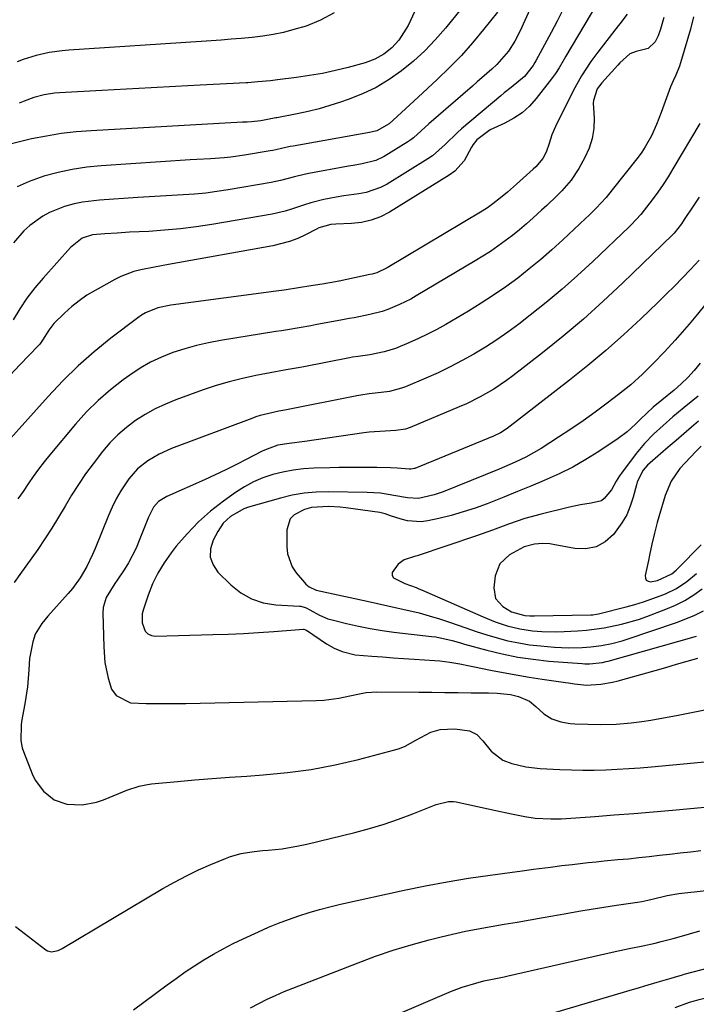
# Model space of a CAD drawing. Units: inches. Extents: x 1857394 to 1862678, y 415985 to 421264.
# Drawn here: x 1857690 to 1857881, y 418719 to 418996 of the extents above; entities that cross this region are included whole.
import ezdxf

# ---------------------------------------------------------------- set-up
doc = ezdxf.new("R2010")
doc.units = ezdxf.units.IN
doc.header["$MEASUREMENT"] = 0
doc.layers.add('7', color=7, linetype='Continuous')
doc.layers.add('8', color=7, linetype='Continuous')

msp = doc.modelspace()

# ---------------------------------------------------------------- linework, layer by layer
at = {"layer": '7', "color": 18}
for points in [[(1857856.33, 419006.74, 1722), (1857844.11, 418986.06, 1722), (1857843.63, 418985.25, 1722), (1857842.2, 418982.82, 1722), (1857841.2, 418981.23, 1722), (1857840.65, 418980.47, 1722), (1857840.09, 418979.72, 1722), (1857835.74, 418974.12, 1722), (1857833.84, 418972.02, 1722), (1857831.78, 418970.14, 1722), (1857829.45, 418968.58, 1722), (1857826.96, 418967.24, 1722), (1857822.76, 418965.31, 1722), (1857819.01, 418962.48, 1722), (1857817.98, 418961.15, 1722), (1857817.56, 418960.41, 1722), (1857815.47, 418956.59, 1722), (1857812.83, 418953.7, 1722), (1857811.23, 418952.51, 1722), (1857794.39, 418942.13, 1722), (1857791.86, 418940.83, 1722), (1857789.24, 418939.81, 1722), (1857786.5, 418939.21, 1722), (1857783.67, 418938.89, 1722), (1857779.31, 418938.74, 1722), (1857777.9, 418938.62, 1722), (1857774.49, 418937.65, 1722), (1857773.85, 418937.34, 1722), (1857770.76, 418935.73, 1722), (1857768.54, 418934.7, 1722), (1857766.28, 418933.81, 1722), (1857761.57, 418932.6, 1722), (1857732.09, 418927.34, 1722), (1857730.14, 418926.98, 1722), (1857728.2, 418926.62, 1722), (1857724.31, 418925.84, 1722), (1857722.4, 418925.35, 1722), (1857718.73, 418923.99, 1722), (1857716.96, 418923.12, 1722), (1857711.44, 418920.06, 1722), (1857709.14, 418918.66, 1722), (1857706.93, 418917.15, 1722), (1857704.84, 418915.47, 1722), (1857702.84, 418913.67, 1722), (1857699.86, 418910.71, 1722), (1857698.38, 418908.85, 1722), (1857696.63, 418906.03, 1722), (1857695.83, 418904.92, 1722), (1857695.65, 418904.71, 1722), (1857695.46, 418904.51, 1722), (1857690.24, 418899.1, 1722), (1857687.46, 418896.18, 1722)], [(1857805.02, 419006.42, 1732), (1857800.38, 418996.12, 1732), (1857799.69, 418994.72, 1732), (1857797.07, 418990.62, 1732), (1857795.12, 418988.46, 1732), (1857792.85, 418986.63, 1732), (1857790.31, 418985.2, 1732), (1857787.58, 418984.21, 1732), (1857782.8, 418982.93, 1732), (1857779.19, 418982.03, 1732), (1857775.57, 418981.24, 1732), (1857771.91, 418980.6, 1732), (1857768.23, 418980.06, 1732), (1857762.82, 418979.38, 1732), (1857760.84, 418979.15, 1732), (1857757.33, 418978.82, 1732), (1857755.45, 418978.67, 1732), (1857754.51, 418978.61, 1732), (1857754.04, 418978.58, 1732), (1857741.09, 418977.89, 1732), (1857734.15, 418977.51, 1732), (1857727.21, 418977.14, 1732), (1857720.27, 418976.77, 1732), (1857713.33, 418976.39, 1732), (1857701.44, 418975.75, 1732), (1857699.97, 418975.63, 1732), (1857697.06, 418975.18, 1732), (1857694.2, 418974.44, 1732), (1857691.43, 418973.44, 1732), (1857690.08, 418972.86, 1732)], [(1857836.17, 419004.17, 1726), (1857831.28, 418993.25, 1726), (1857829.76, 418990.29, 1726), (1857827.94, 418987.51, 1726), (1857824.68, 418983.75, 1726), (1857823.25, 418982.41, 1726), (1857821.89, 418981.21, 1726), (1857819.15, 418978.82, 1726), (1857817.78, 418977.63, 1726), (1857805.52, 418967, 1726), (1857803.36, 418965.03, 1726), (1857801.2, 418963.07, 1726), (1857800.42, 418962.49, 1726), (1857799.61, 418961.96, 1726), (1857792.9, 418957.81, 1726), (1857790.56, 418956.66, 1726), (1857786.74, 418955.75, 1726), (1857784.14, 418955.28, 1726), (1857782.84, 418955.04, 1726), (1857771.67, 418952.99, 1726), (1857770.33, 418952.72, 1726), (1857767.67, 418952.08, 1726), (1857763.72, 418951, 1726), (1857762.38, 418950.71, 1726), (1857761.04, 418950.46, 1726), (1857748.93, 418948.38, 1726), (1857745.77, 418947.9, 1726), (1857742.61, 418947.49, 1726), (1857739.43, 418947.2, 1726), (1857736.24, 418946.98, 1726), (1857733.05, 418946.81, 1726), (1857729.86, 418946.64, 1726), (1857726.67, 418946.44, 1726), (1857723.48, 418946.24, 1726), (1857712.72, 418945.53, 1726), (1857707.88, 418944.94, 1726), (1857705.5, 418944.42, 1726), (1857702.78, 418943.68, 1726), (1857698.62, 418942.03, 1726), (1857696.68, 418940.94, 1726), (1857693.05, 418938.31, 1726), (1857691.39, 418936.81, 1726), (1857688.44, 418933.45, 1726)], [(1857843.3, 418999.13, 1724), (1857841.65, 418995.92, 1724), (1857839.97, 418992.73, 1724), (1857835.68, 418984.81, 1724), (1857835.38, 418984.27, 1724), (1857834.92, 418983.46, 1724), (1857832.48, 418980.35, 1724), (1857828.7, 418977.23, 1724), (1857826.72, 418975.72, 1724), (1857825.76, 418974.93, 1724), (1857814.76, 418965.61, 1724), (1857813.56, 418964.55, 1724), (1857810.15, 418961.17, 1724), (1857806.58, 418958.02, 1724), (1857805.26, 418957.13, 1724), (1857793.72, 418950.02, 1724), (1857791.84, 418949.02, 1724), (1857787.87, 418947.64, 1724), (1857785.78, 418947.26, 1724), (1857781.52, 418946.67, 1724), (1857779.4, 418946.31, 1724), (1857775.93, 418945.64, 1724), (1857772.24, 418944.74, 1724), (1857770.43, 418944.17, 1724), (1857766.84, 418942.92, 1724), (1857765.02, 418942.37, 1724), (1857761.31, 418941.55, 1724), (1857744.33, 418938.64, 1724), (1857739.92, 418937.97, 1724), (1857735.49, 418937.4, 1724), (1857731.05, 418936.99, 1724), (1857726.59, 418936.69, 1724), (1857721.13, 418936.42, 1724), (1857717.66, 418936.23, 1724), (1857714.19, 418936.02, 1724), (1857710.74, 418935.71, 1724), (1857707.83, 418934.79, 1724), (1857704.48, 418932.16, 1724), (1857696.77, 418923.54, 1724), (1857694.44, 418920.76, 1724), (1857692.24, 418917.89, 1724), (1857690.23, 418914.89, 1724), (1857688.35, 418911.79, 1724)], [(1857880.12, 418997.17, 1716), (1857879.22, 418993.68, 1716), (1857876.46, 418984.16, 1716), (1857876.18, 418983.29, 1716), (1857875.11, 418980.77, 1716), (1857874.33, 418979.12, 1716), (1857873.98, 418978.27, 1716), (1857873.65, 418977.42, 1716), (1857871, 418970.17, 1716), (1857869.7, 418966.86, 1716), (1857868.24, 418963.62, 1716), (1857866.52, 418960.52, 1716), (1857865.54, 418959.05, 1716), (1857864.48, 418957.62, 1716), (1857857.21, 418948.4, 1716), (1857855.45, 418946.27, 1716), (1857852.65, 418943.22, 1716), (1857850.7, 418941.27, 1716), (1857849.7, 418940.32, 1716), (1857843.3, 418934.32, 1716), (1857840.21, 418931.51, 1716), (1857837.06, 418928.77, 1716), (1857833.83, 418926.12, 1716), (1857830.55, 418923.54, 1716), (1857827.18, 418921.07, 1716), (1857823.76, 418918.68, 1716), (1857820.25, 418916.42, 1716), (1857816.69, 418914.24, 1716), (1857810.26, 418910.47, 1716), (1857807.73, 418909.05, 1716), (1857805.17, 418907.7, 1716), (1857802.55, 418906.45, 1716), (1857799.91, 418905.26, 1716), (1857796.07, 418903.69, 1716), (1857792.91, 418902.73, 1716), (1857788.84, 418901.9, 1716), (1857785.61, 418901.45, 1716), (1857783.99, 418901.21, 1716), (1857783.19, 418901.06, 1716), (1857770.25, 418898.53, 1716), (1857769.26, 418898.33, 1716), (1857765.29, 418897.61, 1716), (1857763.31, 418897.24, 1716), (1857762.32, 418897.06, 1716), (1857756.74, 418896.01, 1716), (1857752.98, 418895.22, 1716), (1857749.26, 418894.3, 1716), (1857745.58, 418893.21, 1716), (1857741.94, 418891.99, 1716), (1857734.23, 418889.21, 1716), (1857731.25, 418888, 1716), (1857728.34, 418886.65, 1716), (1857725.55, 418885.08, 1716), (1857722.83, 418883.36, 1716), (1857720.27, 418881.42, 1716), (1857717.85, 418879.34, 1716), (1857715.64, 418877.04, 1716), (1857713.55, 418874.6, 1716), (1857710.92, 418871.2, 1716), (1857708.77, 418868.31, 1716), (1857706.72, 418865.36, 1716), (1857704.8, 418862.31, 1716), (1857702.98, 418859.21, 1716), (1857701.17, 418856.09, 1716), (1857699.29, 418853.02, 1716), (1857697.32, 418850.01, 1716), (1857695.28, 418847.04, 1716), (1857690.21, 418839.92, 1716), (1857688.6, 418837.69, 1716)], [(1857824.87, 418998.48, 1728), (1857820.93, 418993.56, 1728), (1857817.85, 418989.88, 1728), (1857814.67, 418986.3, 1728), (1857811.33, 418982.86, 1728), (1857807.89, 418979.51, 1728), (1857802.5, 418974.49, 1728), (1857800.16, 418972.32, 1728), (1857797.8, 418970.16, 1728), (1857795.44, 418968, 1728), (1857794.3, 418966.99, 1728), (1857790.82, 418965.03, 1728), (1857788.74, 418964.59, 1728), (1857767.23, 418960.74, 1728), (1857766.42, 418960.59, 1728), (1857764, 418960.05, 1728), (1857762.39, 418959.68, 1728), (1857761.58, 418959.52, 1728), (1857760.77, 418959.37, 1728), (1857753.52, 418958.13, 1728), (1857749.72, 418957.59, 1728), (1857747.81, 418957.41, 1728), (1857743.99, 418957.18, 1728), (1857740.15, 418956.96, 1728), (1857738.24, 418956.83, 1728), (1857713.17, 418955.18, 1728), (1857709.08, 418954.76, 1728), (1857705.02, 418954.17, 1728), (1857701.01, 418953.29, 1728), (1857697.04, 418952.24, 1728), (1857692.83, 418950.76, 1728), (1857689.44, 418949.25, 1728)], [(1857778.78, 418998.26, 1734), (1857775, 418996.2, 1734), (1857770.92, 418994.58, 1734), (1857767.47, 418993.56, 1734), (1857764.58, 418992.8, 1734), (1857761.66, 418992.16, 1734), (1857758.72, 418991.7, 1734), (1857755.75, 418991.36, 1734), (1857752.59, 418991.09, 1734), (1857749.77, 418990.85, 1734), (1857746.96, 418990.63, 1734), (1857744.14, 418990.41, 1734), (1857741.33, 418990.22, 1734), (1857704.06, 418987.76, 1734), (1857702.19, 418987.6, 1734), (1857698.46, 418987.09, 1734), (1857694.79, 418986.3, 1734), (1857691.21, 418985.16, 1734), (1857689.47, 418984.47, 1734)], [(1857871.71, 418997.03, 1718), (1857870.79, 418993.7, 1718), (1857870.15, 418991.86, 1718), (1857869.29, 418990.12, 1718), (1857867.29, 418988.29, 1718), (1857863.96, 418987.37, 1718), (1857862.12, 418986.7, 1718), (1857859.35, 418984.17, 1718), (1857858.76, 418983.54, 1718), (1857854.25, 418978.57, 1718), (1857852.97, 418976.83, 1718), (1857851.88, 418973.62, 1718), (1857851.86, 418972.79, 1718), (1857852.09, 418968.57, 1718), (1857851.99, 418965.68, 1718), (1857851.58, 418962.86, 1718), (1857850.69, 418960.15, 1718), (1857849.49, 418957.52, 1718), (1857847.76, 418954.46, 1718), (1857845.59, 418951.15, 1718), (1857843, 418948.16, 1718), (1857841.59, 418946.75, 1718), (1857838.72, 418944, 1718), (1857837.26, 418942.65, 1718), (1857834.89, 418940.49, 1718), (1857832.99, 418938.8, 1718), (1857831.05, 418937.15, 1718), (1857829.07, 418935.56, 1718), (1857827.06, 418934, 1718), (1857825, 418932.51, 1718), (1857822.91, 418931.06, 1718), (1857820.77, 418929.68, 1718), (1857818.61, 418928.35, 1718), (1857801.98, 418918.49, 1718), (1857800.43, 418917.62, 1718), (1857797.27, 418916.03, 1718), (1857793.99, 418914.68, 1718), (1857792.32, 418914.11, 1718), (1857788.89, 418913.23, 1718), (1857784.47, 418912.32, 1718), (1857783.04, 418912.09, 1718), (1857781.14, 418911.77, 1718), (1857775.55, 418910.7, 1718), (1857773.91, 418910.4, 1718), (1857772.26, 418910.09, 1718), (1857768.97, 418909.51, 1718), (1857765.67, 418908.95, 1718), (1857764.02, 418908.68, 1718), (1857762.37, 418908.42, 1718), (1857746.79, 418905.94, 1718), (1857743.39, 418905.31, 1718), (1857740.02, 418904.55, 1718), (1857736.69, 418903.61, 1718), (1857733.4, 418902.55, 1718), (1857730.2, 418901.26, 1718), (1857727.08, 418899.8, 1718), (1857724.11, 418898.08, 1718), (1857721.23, 418896.19, 1718), (1857719.37, 418894.85, 1718), (1857715.74, 418892.02, 1718), (1857712.27, 418889.03, 1718), (1857709.03, 418885.79, 1718), (1857705.95, 418882.38, 1718), (1857698.68, 418873.7, 1718), (1857697.07, 418871.71, 1718), (1857695.51, 418869.68, 1718), (1857694.02, 418867.6, 1718), (1857692.59, 418865.48, 1718), (1857691.17, 418863.35, 1718), (1857689.71, 418861.24, 1718)], [(1857881.92, 418967.14, 1714), (1857874.31, 418954.3, 1714), (1857872.93, 418952.07, 1714), (1857871.51, 418949.87, 1714), (1857870.01, 418947.72, 1714), (1857868.46, 418945.61, 1714), (1857866.24, 418942.69, 1714), (1857865.25, 418941.46, 1714), (1857862.56, 418938.57, 1714), (1857862, 418938.01, 1714), (1857851.7, 418928.19, 1714), (1857847.42, 418924.24, 1714), (1857843.07, 418920.38, 1714), (1857838.59, 418916.65, 1714), (1857834.04, 418913.02, 1714), (1857830.84, 418910.55, 1714), (1857827.78, 418908.29, 1714), (1857824.67, 418906.11, 1714), (1857821.48, 418904.06, 1714), (1857818.23, 418902.09, 1714), (1857814.91, 418900.25, 1714), (1857811.54, 418898.49, 1714), (1857808.12, 418896.85, 1714), (1857804.65, 418895.3, 1714), (1857798.94, 418892.88, 1714), (1857797.85, 418892.46, 1714), (1857794.4, 418891.55, 1714), (1857792.11, 418891.22, 1714), (1857788.66, 418890.87, 1714), (1857786.37, 418890.55, 1714), (1857785.23, 418890.34, 1714), (1857764.92, 418886.3, 1714), (1857763.26, 418885.98, 1714), (1857760.45, 418885.38, 1714), (1857758, 418884.75, 1714), (1857756.79, 418884.37, 1714), (1857755.6, 418883.95, 1714), (1857732.94, 418875.43, 1714), (1857729.51, 418873.92, 1714), (1857726.28, 418872.03, 1714), (1857723.39, 418869.71, 1714), (1857720.98, 418866.88, 1714), (1857718.72, 418863.51, 1714), (1857717.4, 418861.27, 1714), (1857716.24, 418858.95, 1714), (1857715.19, 418856.57, 1714), (1857711.47, 418847.28, 1714), (1857710.75, 418845.57, 1714), (1857709.14, 418842.22, 1714), (1857707.28, 418839, 1714), (1857705.11, 418836.01, 1714), (1857703.9, 418834.59, 1714), (1857698.13, 418828.25, 1714), (1857696.39, 418826.18, 1714), (1857694.56, 418823.13, 1714), (1857693.89, 418820.95, 1714), (1857692.98, 418816.27, 1714), (1857692.76, 418813.06, 1714), (1857692.36, 418808.27, 1714), (1857691.65, 418803.51, 1714), (1857690.73, 418798.53, 1714), (1857690.57, 418797.46, 1714), (1857690.47, 418793.16, 1714), (1857690.89, 418791.06, 1714), (1857691.24, 418790.04, 1714), (1857693.72, 418783.72, 1714), (1857694.59, 418781.96, 1714), (1857696.88, 418778.86, 1714), (1857699.94, 418776.47, 1714), (1857703.5, 418775.17, 1714), (1857707.78, 418774.99, 1714), (1857711.86, 418775.74, 1714), (1857713.84, 418776.43, 1714), (1857718.16, 418778.24, 1714), (1857720.4, 418779.13, 1714), (1857723.83, 418780.27, 1714), (1857726.18, 418780.76, 1714), (1857727.37, 418780.91, 1714), (1857734.69, 418781.59, 1714), (1857739.56, 418782.02, 1714), (1857744.43, 418782.43, 1714), (1857749.29, 418782.79, 1714), (1857754.17, 418783.13, 1714), (1857758.84, 418783.44, 1714), (1857765.63, 418784.09, 1714), (1857772.38, 418784.99, 1714), (1857779.07, 418786.27, 1714), (1857785.72, 418787.81, 1714), (1857795.58, 418790.4, 1714), (1857797.23, 418790.92, 1714), (1857798.83, 418791.55, 1714), (1857801.83, 418793.23, 1714), (1857806.08, 418795.49, 1714), (1857808.74, 418796.22, 1714), (1857812.84, 418796.43, 1714), (1857816.97, 418795.92, 1714), (1857819.03, 418794.85, 1714), (1857820.72, 418793.08, 1714), (1857823.1, 418790.18, 1714), (1857826.36, 418787.57, 1714), (1857828.88, 418786.69, 1714), (1857832.83, 418785.76, 1714), (1857836.87, 418785.3, 1714), (1857842.44, 418784.99, 1714), (1857845.68, 418784.85, 1714), (1857848.91, 418784.78, 1714), (1857852.15, 418784.8, 1714), (1857855.39, 418784.88, 1714), (1857858.62, 418785.04, 1714), (1857861.86, 418785.23, 1714), (1857865.09, 418785.47, 1714), (1857868.31, 418785.75, 1714), (1857891.24, 418787.91, 1714)], [(1857881.72, 418946.34, 1712), (1857880.05, 418943.84, 1712), (1857877.49, 418939.99, 1712), (1857876.71, 418938.85, 1712), (1857874.65, 418936.18, 1712), (1857874.36, 418935.88, 1712), (1857874.22, 418935.74, 1712), (1857860.11, 418922.1, 1712), (1857854.64, 418916.98, 1712), (1857849.08, 418911.98, 1712), (1857843.36, 418907.16, 1712), (1857837.54, 418902.46, 1712), (1857829.19, 418895.93, 1712), (1857827.44, 418894.62, 1712), (1857823.81, 418892.19, 1712), (1857820.02, 418890.02, 1712), (1857816.1, 418888.09, 1712), (1857814.1, 418887.21, 1712), (1857800.28, 418881.4, 1712), (1857798.97, 418880.95, 1712), (1857796.24, 418880.52, 1712), (1857791.71, 418880.31, 1712), (1857788.7, 418880.05, 1712), (1857787.2, 418879.86, 1712), (1857770.58, 418877.45, 1712), (1857766.11, 418876.91, 1712), (1857762.94, 418876.38, 1712), (1857759.23, 418875.05, 1712), (1857758.34, 418874.62, 1712), (1857754.23, 418872.45, 1712), (1857751.28, 418870.93, 1712), (1857748.32, 418869.45, 1712), (1857745.32, 418868.03, 1712), (1857742.31, 418866.65, 1712), (1857731.69, 418861.9, 1712), (1857731.18, 418861.66, 1712), (1857729.27, 418860.49, 1712), (1857727.91, 418858.91, 1712), (1857726.48, 418856.16, 1712), (1857723.91, 418849.57, 1712), (1857722.99, 418847.42, 1712), (1857720.85, 418843.29, 1712), (1857719.62, 418841.31, 1712), (1857717.64, 418838.31, 1712), (1857717.04, 418837.41, 1712), (1857714.58, 418833.47, 1712), (1857713.74, 418830.62, 1712), (1857713.63, 418829.1, 1712), (1857713.86, 418819.55, 1712), (1857714.22, 418815.11, 1712), (1857715.1, 418810.73, 1712), (1857716.05, 418807.63, 1712), (1857717.35, 418805.81, 1712), (1857721.44, 418803.81, 1712), (1857725.81, 418803.61, 1712), (1857728.6, 418803.56, 1712), (1857731.4, 418803.54, 1712), (1857734.19, 418803.56, 1712), (1857736.99, 418803.61, 1712), (1857773.77, 418804.41, 1712), (1857775.91, 418804.52, 1712), (1857780.15, 418805.05, 1712), (1857785.02, 418806.1, 1712), (1857787.89, 418806.65, 1712), (1857790.81, 418806.86, 1712), (1857802.71, 418806.77, 1712), (1857806.39, 418806.74, 1712), (1857810.06, 418806.7, 1712), (1857813.74, 418806.66, 1712), (1857817.42, 418806.62, 1712), (1857822.31, 418806.57, 1712), (1857824.77, 418806.48, 1712), (1857828.52, 418806.09, 1712), (1857830.76, 418805.57, 1712), (1857833.91, 418804.2, 1712), (1857835.68, 418802.77, 1712), (1857837.92, 418800.67, 1712), (1857840.15, 418799.28, 1712), (1857842.68, 418798.41, 1712), (1857845.31, 418797.95, 1712), (1857846.65, 418797.87, 1712), (1857854.03, 418797.71, 1712), (1857858.31, 418797.72, 1712), (1857862.57, 418798.09, 1712), (1857865.56, 418798.53, 1712), (1857868.11, 418798.93, 1712), (1857870.66, 418799.35, 1712), (1857873.2, 418799.81, 1712), (1857875.74, 418800.3, 1712), (1857891.81, 418803.5, 1712)], [(1857889.05, 418922.92, 1708), (1857880.75, 418912.78, 1708), (1857878.84, 418910.51, 1708), (1857876.92, 418908.25, 1708), (1857874.94, 418906.03, 1708), (1857871.92, 418902.73, 1708), (1857868.86, 418899.53, 1708), (1857865.69, 418896.43, 1708), (1857862.4, 418893.47, 1708), (1857858.95, 418890.69, 1708), (1857855.8, 418888.27, 1708), (1857852.43, 418885.76, 1708), (1857849.02, 418883.31, 1708), (1857845.55, 418880.94, 1708), (1857842.04, 418878.63, 1708), (1857837.13, 418875.49, 1708), (1857832.85, 418873.04, 1708), (1857829.88, 418871.62, 1708), (1857826.87, 418870.3, 1708), (1857825.35, 418869.67, 1708), (1857809.51, 418863.26, 1708), (1857807.01, 418862.37, 1708), (1857802.63, 418861.34, 1708), (1857799.5, 418861.53, 1708), (1857795.62, 418862.26, 1708), (1857791.87, 418862.84, 1708), (1857788.09, 418863.09, 1708), (1857777.14, 418863.26, 1708), (1857773.74, 418863.17, 1708), (1857770.36, 418862.87, 1708), (1857767.03, 418862.28, 1708), (1857763.72, 418861.49, 1708), (1857754.71, 418858.91, 1708), (1857753.36, 418858.44, 1708), (1857749.58, 418856.32, 1708), (1857747.56, 418854.39, 1708), (1857746, 418852.07, 1708), (1857744.69, 418849.59, 1708), (1857744, 418847.19, 1708), (1857743.9, 418844.88, 1708), (1857744.69, 418842.71, 1708), (1857746.07, 418840.62, 1708), (1857749.69, 418837.05, 1708), (1857752.5, 418834.83, 1708), (1857755.53, 418833.07, 1708), (1857758.86, 418832.01, 1708), (1857762.4, 418831.41, 1708), (1857769.04, 418831.03, 1708), (1857769.43, 418830.99, 1708), (1857770.91, 418830.55, 1708), (1857771.96, 418830.01, 1708), (1857774.65, 418828.47, 1708), (1857777.03, 418827.49, 1708), (1857778.27, 418827.13, 1708), (1857782.34, 418826.13, 1708), (1857785.65, 418825.38, 1708), (1857788.97, 418824.72, 1708), (1857792.32, 418824.18, 1708), (1857795.68, 418823.74, 1708), (1857806.3, 418822.52, 1708), (1857807.48, 418822.36, 1708), (1857812.12, 418821.31, 1708), (1857814.42, 418820.68, 1708), (1857815.57, 418820.36, 1708), (1857821.88, 418818.63, 1708), (1857826.2, 418817.57, 1708), (1857830.55, 418816.68, 1708), (1857834.95, 418816.04, 1708), (1857839.37, 418815.56, 1708), (1857848.73, 418814.82, 1708), (1857849.43, 418814.78, 1708), (1857850.81, 418814.77, 1708), (1857854.46, 418815.19, 1708), (1857855.5, 418815.43, 1708), (1857856.01, 418815.56, 1708), (1857880.91, 418822.56, 1708)], [(1857881.97, 418899.53, 1706), (1857880.3, 418897.47, 1706), (1857878.53, 418895.5, 1706), (1857876.63, 418893.67, 1706), (1857874.63, 418891.93, 1706), (1857871.17, 418889.13, 1706), (1857868.76, 418887.17, 1706), (1857865.16, 418883.72, 1706), (1857863.79, 418882.35, 1706), (1857861.45, 418880.2, 1706), (1857858.9, 418878.31, 1706), (1857853.39, 418874.63, 1706), (1857849.77, 418872.36, 1706), (1857846.08, 418870.24, 1706), (1857842.27, 418868.33, 1706), (1857838.01, 418866.42, 1706), (1857834.24, 418864.86, 1706), (1857830.46, 418863.32, 1706), (1857826.68, 418861.8, 1706), (1857822.88, 418860.29, 1706), (1857821.91, 418859.91, 1706), (1857818.57, 418858.69, 1706), (1857815.21, 418857.58, 1706), (1857811.79, 418856.63, 1706), (1857808.34, 418855.78, 1706), (1857805.21, 418855.1, 1706), (1857803.31, 418854.84, 1706), (1857799.54, 418855.05, 1706), (1857797.68, 418855.51, 1706), (1857794.74, 418856.51, 1706), (1857793.22, 418857.03, 1706), (1857791.66, 418857.41, 1706), (1857782.14, 418858.73, 1706), (1857780.52, 418858.92, 1706), (1857777.27, 418859.12, 1706), (1857772.41, 418858.88, 1706), (1857770.46, 418858.28, 1706), (1857767.55, 418856.75, 1706), (1857766.46, 418855.63, 1706), (1857765.5, 418852.55, 1706), (1857765.45, 418847.76, 1706), (1857765.65, 418845.76, 1706), (1857766.98, 418842.08, 1706), (1857768.11, 418840.41, 1706), (1857770.43, 418837.69, 1706), (1857770.84, 418837.24, 1706), (1857771.76, 418836.45, 1706), (1857773.78, 418835.54, 1706), (1857788.15, 418832.41, 1706), (1857791.07, 418831.77, 1706), (1857793.99, 418831.13, 1706), (1857796.91, 418830.48, 1706), (1857799.83, 418829.82, 1706), (1857802.74, 418829.11, 1706), (1857805.62, 418828.33, 1706), (1857808.47, 418827.45, 1706), (1857811.31, 418826.5, 1706), (1857815.89, 418824.89, 1706), (1857818.85, 418823.91, 1706), (1857821.82, 418822.97, 1706), (1857824.81, 418822.08, 1706), (1857827.82, 418821.3, 1706), (1857830.85, 418820.65, 1706), (1857833.92, 418820.17, 1706), (1857837.01, 418819.82, 1706), (1857840.93, 418819.48, 1706), (1857844.84, 418819.29, 1706), (1857848.75, 418819.4, 1706), (1857851.16, 418819.58, 1706), (1857854.14, 418819.95, 1706), (1857857.1, 418820.51, 1706), (1857860, 418821.27, 1706), (1857861.44, 418821.73, 1706), (1857875.35, 418826.46, 1706), (1857877.93, 418827.42, 1706), (1857880.46, 418828.48, 1706), (1857882.92, 418829.69, 1706)], [(1857881.46, 418890.21, 1704), (1857879.44, 418888.61, 1704), (1857877.44, 418886.99, 1704), (1857874.32, 418884.4, 1704), (1857871.55, 418881.99, 1704), (1857868.86, 418879.5, 1704), (1857866.32, 418876.86, 1704), (1857863.99, 418874.04, 1704), (1857859.82, 418868.55, 1704), (1857859.28, 418867.8, 1704), (1857858.3, 418866.23, 1704), (1857856.96, 418863.81, 1704), (1857854.96, 418861.35, 1704), (1857854.15, 418860.76, 1704), (1857851.28, 418860.02, 1704), (1857848.21, 418859.56, 1704), (1857845.18, 418858.92, 1704), (1857837.18, 418857, 1704), (1857832.54, 418855.71, 1704), (1857828, 418854.12, 1704), (1857823.49, 418852.43, 1704), (1857818.94, 418850.84, 1704), (1857802.18, 418845.23, 1704), (1857801.46, 418845, 1704), (1857798.58, 418844.12, 1704), (1857796.82, 418842.85, 1704), (1857795.19, 418840.52, 1704), (1857795.14, 418839.71, 1704), (1857795.55, 418839, 1704), (1857798.75, 418837.38, 1704), (1857801.92, 418836.27, 1704), (1857802.69, 418835.96, 1704), (1857803.47, 418835.63, 1704), (1857820.81, 418827.99, 1704), (1857824.18, 418826.63, 1704), (1857827.63, 418825.47, 1704), (1857831.15, 418824.6, 1704), (1857834.74, 418824.09, 1704), (1857837.38, 418823.9, 1704), (1857841.57, 418823.82, 1704), (1857843.66, 418823.89, 1704), (1857847.45, 418824.1, 1704), (1857849.94, 418824.3, 1704), (1857854.89, 418824.93, 1704), (1857859.78, 418825.92, 1704), (1857864.58, 418827.3, 1704), (1857866.93, 418828.13, 1704), (1857872.3, 418830.16, 1704), (1857875.02, 418831.33, 1704), (1857877.65, 418832.64, 1704), (1857880.16, 418834.18, 1704), (1857882.59, 418835.87, 1704)], [(1857881.49, 418883.21, 1702), (1857879.58, 418881.53, 1702), (1857877.4, 418879.62, 1702), (1857875.21, 418877.72, 1702), (1857873.01, 418875.83, 1702), (1857870.8, 418873.96, 1702), (1857867.12, 418870.78, 1702), (1857865.93, 418869.38, 1702), (1857864.27, 418866.1, 1702), (1857864.01, 418865.22, 1702), (1857863.13, 418861.78, 1702), (1857862.3, 418859.24, 1702), (1857861.27, 418856.79, 1702), (1857859.94, 418854.5, 1702), (1857857.56, 418851.25, 1702), (1857855.23, 418849.18, 1702), (1857852.68, 418847.73, 1702), (1857849.8, 418847.18, 1702), (1857846.69, 418847.24, 1702), (1857840.57, 418848.43, 1702), (1857839.57, 418848.58, 1702), (1857837.55, 418848.7, 1702), (1857835.25, 418848.55, 1702), (1857832.41, 418847.71, 1702), (1857828.23, 418845.48, 1702), (1857825.54, 418842.98, 1702), (1857824.25, 418839.54, 1702), (1857823.82, 418836.16, 1702), (1857824.3, 418833.17, 1702), (1857826.34, 418830.94, 1702), (1857828.84, 418829.46, 1702), (1857832.53, 418828.4, 1702), (1857834.01, 418828.29, 1702), (1857835.3, 418828.28, 1702), (1857851.16, 418828.58, 1702), (1857851.7, 418828.61, 1702), (1857852.76, 418828.75, 1702), (1857853.29, 418828.86, 1702), (1857861.11, 418830.86, 1702), (1857863.56, 418831.53, 1702), (1857865.98, 418832.26, 1702), (1857868.37, 418833.09, 1702), (1857870.75, 418833.97, 1702), (1857872.2, 418834.54, 1702), (1857875.35, 418836.05, 1702), (1857878.25, 418837.99, 1702), (1857880.98, 418840.21, 1702)], [(1857689.02, 418740.76, 1716), (1857697.52, 418734.16, 1716), (1857698.05, 418733.85, 1716), (1857699.19, 418733.58, 1716), (1857701.02, 418733.98, 1716), (1857702.17, 418734.54, 1716), (1857730.53, 418751.39, 1716), (1857733.83, 418753.25, 1716), (1857737.17, 418755.02, 1716), (1857740.58, 418756.65, 1716), (1857744.04, 418758.19, 1716), (1857748.2, 418759.93, 1716), (1857749.63, 418760.47, 1716), (1857752.57, 418761.29, 1716), (1857755.6, 418761.78, 1716), (1857758.65, 418762.13, 1716), (1857760.18, 418762.27, 1716), (1857764.16, 418762.66, 1716), (1857768.81, 418763.42, 1716), (1857771.11, 418763.93, 1716), (1857784.65, 418767.24, 1716), (1857788.79, 418768.34, 1716), (1857792.9, 418769.56, 1716), (1857796.95, 418770.94, 1716), (1857800.97, 418772.44, 1716), (1857807.61, 418775.07, 1716), (1857811.07, 418775.98, 1716), (1857812.49, 418775.97, 1716), (1857813.19, 418775.86, 1716), (1857822.21, 418773.89, 1716), (1857824.42, 418773.42, 1716), (1857828.83, 418772.5, 1716), (1857832.58, 418771.75, 1716), (1857835.48, 418771.3, 1716), (1857839.86, 418771.06, 1716), (1857842.79, 418771.11, 1716), (1857844.26, 418771.19, 1716), (1857852.3, 418771.76, 1716), (1857857.79, 418772.17, 1716), (1857863.27, 418772.59, 1716), (1857868.75, 418773.05, 1716), (1857874.23, 418773.53, 1716), (1857891.4, 418775.08, 1716)], [(1857722.28, 418717.2, 1718), (1857731.73, 418724.26, 1718), (1857734.27, 418726.1, 1718), (1857736.84, 418727.9, 1718), (1857739.46, 418729.64, 1718), (1857742.1, 418731.32, 1718), (1857744.8, 418732.92, 1718), (1857747.54, 418734.46, 1718), (1857750.33, 418735.89, 1718), (1857753.16, 418737.25, 1718), (1857757.52, 418739.26, 1718), (1857760.31, 418740.49, 1718), (1857763.13, 418741.66, 1718), (1857765.98, 418742.73, 1718), (1857768.85, 418743.74, 1718), (1857771.76, 418744.66, 1718), (1857774.68, 418745.52, 1718), (1857777.63, 418746.28, 1718), (1857780.6, 418746.99, 1718), (1857798.56, 418750.95, 1718), (1857804.58, 418752.2, 1718), (1857810.63, 418753.35, 1718), (1857816.71, 418754.34, 1718), (1857822.8, 418755.22, 1718), (1857831.8, 418756.41, 1718), (1857835.01, 418756.84, 1718), (1857839.83, 418757.46, 1718), (1857843.04, 418757.87, 1718), (1857845.94, 418758.24, 1718), (1857850.45, 418758.76, 1718), (1857852.71, 418758.99, 1718), (1857854.97, 418759.21, 1718), (1857858.81, 418759.56, 1718), (1857861.74, 418759.83, 1718), (1857864.67, 418760.13, 1718), (1857867.59, 418760.45, 1718), (1857870.51, 418760.79, 1718), (1857873.44, 418761.14, 1718), (1857876.36, 418761.48, 1718), (1857879.29, 418761.8, 1718), (1857882.21, 418762.12, 1718)], [(1857763.06, 418701.57, 1722), (1857811.91, 418722.45, 1722), (1857814.87, 418723.6, 1722), (1857818.74, 418724.78, 1722), (1857821, 418725.36, 1722), (1857824.42, 418726.09, 1722), (1857826.71, 418726.57, 1722), (1857827.85, 418726.82, 1722), (1857858.05, 418733.67, 1722), (1857859.35, 418733.96, 1722), (1857861.95, 418734.5, 1722), (1857865.87, 418735.29, 1722), (1857869.3, 418736.06, 1722), (1857871.01, 418736.48, 1722), (1857874.41, 418737.36, 1722), (1857876.1, 418737.83, 1722), (1857881.92, 418739.49, 1722)], [(1857834.65, 418714.62, 1724), (1857862.88, 418722.96, 1724), (1857864.63, 418723.47, 1724), (1857866.38, 418723.99, 1724), (1857869.87, 418725.02, 1724), (1857873.81, 418726.18, 1724), (1857874.72, 418726.45, 1724), (1857876.99, 418727.12, 1724), (1857877.45, 418727.24, 1724), (1857887.97, 418729.96, 1724)], [(1857874.98, 418717.87, 1726), (1857878.99, 418719.36, 1726), (1857880.36, 418719.77, 1726), (1857881.73, 418720.15, 1726), (1857909.6, 418727.14, 1726), (1857910.91, 418727.42, 1726), (1857913.13, 418727.63, 1726), (1857914.02, 418727.6, 1726), (1857914.46, 418727.55, 1726), (1857914.89, 418727.47, 1726), (1857921.34, 418726.18, 1726), (1857924.97, 418725.33, 1726), (1857928.56, 418724.35, 1726), (1857932.08, 418723.15, 1726), (1857935.55, 418721.82, 1726), (1857962.95, 418710.32, 1726)]]:
    msp.add_polyline3d(points, dxfattribs=at)
at = {"layer": '8', "color": 18}
for points in [[(1857814.63, 418999.41, 1730), (1857810.17, 418993.93, 1730), (1857807.33, 418990.68, 1730), (1857804.35, 418987.58, 1730), (1857801.17, 418984.69, 1730), (1857797.84, 418981.95, 1730), (1857794.31, 418979.49, 1730), (1857790.65, 418977.29, 1730), (1857786.8, 418975.45, 1730), (1857782.81, 418973.86, 1730), (1857780.65, 418973.12, 1730), (1857777.63, 418972.15, 1730), (1857774.58, 418971.26, 1730), (1857771.5, 418970.51, 1730), (1857768.39, 418969.84, 1730), (1857762.69, 418968.73, 1730), (1857762.41, 418968.68, 1730), (1857758.11, 418967.87, 1730), (1857755.57, 418967.59, 1730), (1857754.29, 418967.52, 1730), (1857753.65, 418967.49, 1730), (1857753.01, 418967.45, 1730), (1857710.37, 418965.07, 1730), (1857706.13, 418964.73, 1730), (1857701.92, 418964.25, 1730), (1857697.73, 418963.57, 1730), (1857693.56, 418962.74, 1730), (1857690.53, 418962.06, 1730), (1857687.92, 418961.39, 1730)], [(1857861.45, 418997.91, 1720), (1857859.91, 418995.98, 1720), (1857859.4, 418995.33, 1720), (1857858.9, 418994.68, 1720), (1857853.12, 418987.17, 1720), (1857851.2, 418984.58, 1720), (1857848.53, 418980.57, 1720), (1857846.19, 418976.35, 1720), (1857841.21, 418966.27, 1720), (1857840.19, 418963.92, 1720), (1857839.39, 418961.47, 1720), (1857838.57, 418959.05, 1720), (1857837.6, 418957.28, 1720), (1857835.69, 418954.91, 1720), (1857834.96, 418954.21, 1720), (1857830.21, 418950.01, 1720), (1857827.64, 418947.76, 1720), (1857825.75, 418946.13, 1720), (1857823.57, 418944.41, 1720), (1857822.06, 418943.35, 1720), (1857821.28, 418942.84, 1720), (1857820.5, 418942.36, 1720), (1857793.79, 418926.43, 1720), (1857790.81, 418925.02, 1720), (1857789.55, 418924.64, 1720), (1857788.9, 418924.49, 1720), (1857780.28, 418922.69, 1720), (1857780.13, 418922.66, 1720), (1857779.22, 418922.5, 1720), (1857775.46, 418921.83, 1720), (1857771.65, 418921.21, 1720), (1857769.35, 418920.84, 1720), (1857764.74, 418920.16, 1720), (1857762.44, 418919.84, 1720), (1857732.78, 418915.91, 1720), (1857729.1, 418915.12, 1720), (1857725.61, 418913.72, 1720), (1857724.54, 418913.08, 1720), (1857723.51, 418912.36, 1720), (1857715.89, 418906.54, 1720), (1857711.19, 418902.74, 1720), (1857706.64, 418898.77, 1720), (1857702.33, 418894.55, 1720), (1857698.18, 418890.16, 1720), (1857685.92, 418876.45, 1720)], [(1857881.68, 418928.53, 1710), (1857879.27, 418925.95, 1710), (1857877.02, 418923.59, 1710), (1857874.74, 418921.25, 1710), (1857872.42, 418918.95, 1710), (1857870.08, 418916.67, 1710), (1857865.23, 418912.03, 1710), (1857860.38, 418907.54, 1710), (1857855.43, 418903.14, 1710), (1857850.35, 418898.91, 1710), (1857845.18, 418894.78, 1710), (1857827.55, 418881.14, 1710), (1857825.7, 418879.91, 1710), (1857823.69, 418878.95, 1710), (1857801.6, 418869.88, 1710), (1857801.41, 418869.81, 1710), (1857801.02, 418869.72, 1710), (1857800.42, 418869.66, 1710), (1857800.01, 418869.67, 1710), (1857796.61, 418869.89, 1710), (1857794.7, 418869.99, 1710), (1857790.89, 418870.12, 1710), (1857787.73, 418870.15, 1710), (1857785.19, 418870.15, 1710), (1857782.66, 418870.13, 1710), (1857780.12, 418870.1, 1710), (1857777.59, 418870.04, 1710), (1857773.11, 418869.93, 1710), (1857770.18, 418869.75, 1710), (1857767.26, 418869.41, 1710), (1857764.39, 418868.85, 1710), (1857761.53, 418868.14, 1710), (1857758.76, 418867.18, 1710), (1857756.07, 418866.05, 1710), (1857753.52, 418864.64, 1710), (1857751.05, 418863.06, 1710), (1857747.65, 418860.63, 1710), (1857744.01, 418857.79, 1710), (1857740.55, 418854.76, 1710), (1857737.35, 418851.44, 1710), (1857734.34, 418847.94, 1710), (1857732.86, 418846.05, 1710), (1857730.88, 418843.27, 1710), (1857729.11, 418840.37, 1710), (1857727.65, 418837.3, 1710), (1857726.38, 418834.13, 1710), (1857725.04, 418830.16, 1710), (1857724.74, 418828.88, 1710), (1857724.71, 418826.32, 1710), (1857725.57, 418824, 1710), (1857726.32, 418823.2, 1710), (1857727.32, 418822.75, 1710), (1857728.49, 418822.54, 1710), (1857744.65, 418823, 1710), (1857748.95, 418823.15, 1710), (1857753.24, 418823.34, 1710), (1857757.53, 418823.59, 1710), (1857761.82, 418823.88, 1710), (1857770.17, 418824.51, 1710), (1857770.29, 418824.51, 1710), (1857770.71, 418824.4, 1710), (1857770.91, 418824.3, 1710), (1857771, 418824.24, 1710), (1857776.62, 418820.44, 1710), (1857778.79, 418819.17, 1710), (1857781.11, 418818.21, 1710), (1857784.79, 418817.35, 1710), (1857789.47, 418816.94, 1710), (1857792.45, 418816.71, 1710), (1857795.42, 418816.49, 1710), (1857798.4, 418816.28, 1710), (1857801.38, 418816.08, 1710), (1857807.24, 418815.7, 1710), (1857808.65, 418815.58, 1710), (1857811.45, 418815.24, 1710), (1857814.23, 418814.76, 1710), (1857817.01, 418814.22, 1710), (1857818.39, 418813.94, 1710), (1857822.87, 418813.02, 1710), (1857826.5, 418812.31, 1710), (1857830.13, 418811.64, 1710), (1857833.78, 418811.03, 1710), (1857837.43, 418810.46, 1710), (1857844.05, 418809.49, 1710), (1857844.88, 418809.37, 1710), (1857846.55, 418809.12, 1710), (1857849.9, 418808.8, 1710), (1857854, 418809.03, 1710), (1857857.24, 418809.56, 1710), (1857858.85, 418809.95, 1710), (1857869.32, 418812.92, 1710), (1857872.33, 418813.77, 1710), (1857875.34, 418814.63, 1710), (1857878.35, 418815.49, 1710), (1857881.35, 418816.36, 1710)], [(1857882.3, 418876.18, 1700), (1857880.73, 418874.65, 1700), (1857877.72, 418871.47, 1700), (1857876.27, 418869.82, 1700), (1857873.83, 418866.25, 1700), (1857872.16, 418862.27, 1700), (1857870.3, 418856.17, 1700), (1857869.86, 418854.66, 1700), (1857869.07, 418851.61, 1700), (1857868.39, 418848.53, 1700), (1857867.73, 418845.45, 1700), (1857867.4, 418843.91, 1700), (1857866.48, 418839.64, 1700), (1857866.56, 418838.94, 1700), (1857866.81, 418838.39, 1700), (1857867.33, 418838.08, 1700), (1857868.03, 418837.93, 1700), (1857869.96, 418838.26, 1700), (1857873.97, 418840.1, 1700), (1857875.26, 418841.21, 1700), (1857875.66, 418841.61, 1700), (1857882.28, 418848.35, 1700)], [(1857755.29, 418717.77, 1720), (1857757.58, 418719.03, 1720), (1857759.93, 418720.2, 1720), (1857762.3, 418721.31, 1720), (1857764.7, 418722.35, 1720), (1857767.13, 418723.34, 1720), (1857785.57, 418730.52, 1720), (1857790.5, 418732.34, 1720), (1857795.48, 418734.03, 1720), (1857800.51, 418735.54, 1720), (1857805.58, 418736.92, 1720), (1857808.6, 418737.69, 1720), (1857812.2, 418738.55, 1720), (1857815.82, 418739.36, 1720), (1857819.45, 418740.08, 1720), (1857823.1, 418740.74, 1720), (1857826.76, 418741.36, 1720), (1857830.41, 418741.98, 1720), (1857834.06, 418742.62, 1720), (1857837.72, 418743.26, 1720), (1857844.2, 418744.41, 1720), (1857847.74, 418745.03, 1720), (1857851.29, 418745.62, 1720), (1857854.85, 418746.17, 1720), (1857858.4, 418746.71, 1720), (1857864.36, 418747.57, 1720), (1857865.52, 418747.76, 1720), (1857867.26, 418748.11, 1720), (1857868.41, 418748.38, 1720), (1857872.71, 418749.43, 1720), (1857876, 418750.02, 1720), (1857877.65, 418750.24, 1720), (1857902.77, 418752.98, 1720)]]:
    msp.add_polyline3d(points, dxfattribs=at)

doc.saveas('drawing.dxf')
